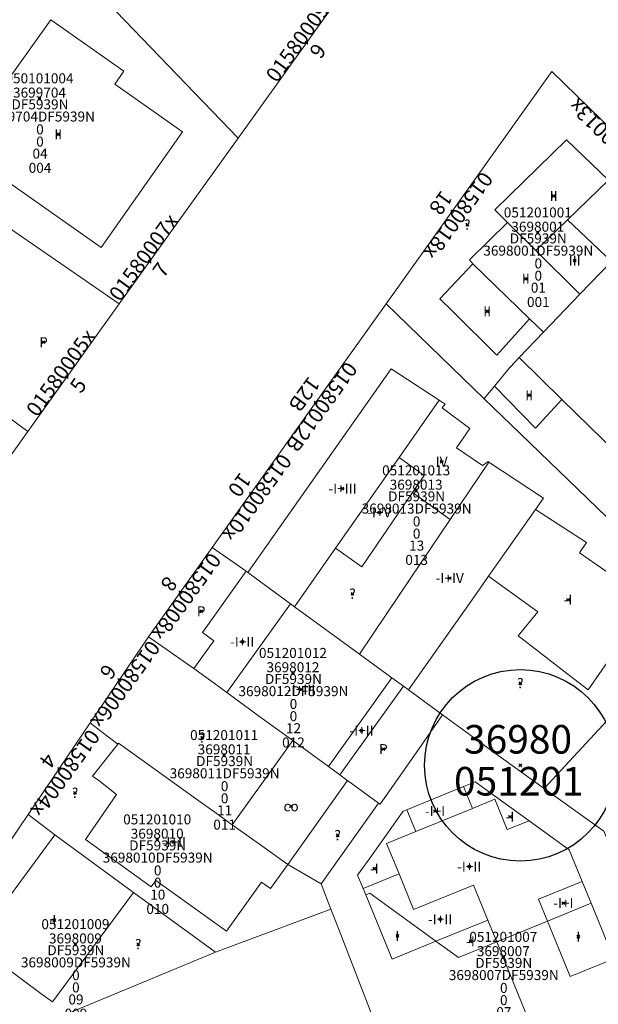
# Model space of a CAD drawing. Units: metres. Extents: x 452630 to 454702, y 4599406 to 4600575.
# Drawn here: x 453494 to 453534, y 4599586 to 4599655 of the extents above; entities that cross this region are included whole.
import ezdxf
from ezdxf.enums import TextEntityAlignment as Align

# ---------------------------------------------------------------- set-up
doc = ezdxf.new("R2010")
doc.units = ezdxf.units.M
doc.header["$MEASUREMENT"] = 0
doc.header["$PDMODE"] = 35
doc.header["$PDSIZE"] = 0.1
for name, color, linetype in [('2_CQPM_ILLES_NOVES', 6, 'Continuous'), ('2_CQPM_PARCELLES_NOVES', 31, 'Continuous'), ('2_CQPM_VOLUMETRIES_NOVES', 4, 'Continuous'), ('CQPM_ILLES_CODIGIS', 3, 'Continuous'), ('CQPM_ILLES_IDENT', 3, 'Continuous'), ('CQPM_ILLES_U', 3, 'Continuous'), ('CQPM_ILLES_UTM', 3, 'Continuous'), ('CQPM_NUMPOL', 6, 'Continuous'), ('CQPM_NUMPOL_CODGIS', 6, 'Continuous'), ('CQPM_NUMPOL_CODINUM', 6, 'Continuous'), ('CQPM_NUMPOL_DISTAL', 7, 'Continuous'), ('CQPM_NUMPOL_IDENT', 6, 'Continuous'), ('CQPM_NUMPOL_NUM', 6, 'Continuous'), ('CQPM_NUMPOL_NUMEDIF', 6, 'Continuous'), ('CQPM_NUMPOL_UTM', 6, 'Continuous'), ('CQPM_PARCEL_U', 2, 'Continuous'), ('CQPM_PARCEL_U_CODGIS', 2, 'Continuous'), ('CQPM_PARCEL_U_IDENT', 2, 'Continuous'), ('CQPM_PARCEL_U_NUMGIS', 2, 'Continuous'), ('CQPM_PARCEL_U_NUMUTM', 2, 'Continuous'), ('CQPM_PARCEL_U_PLANOL', 2, 'Continuous'), ('CQPM_PARCEL_U_REFCA_PAR', 2, 'Continuous'), ('CQPM_PARCEL_U_REFCA_POL', 2, 'Continuous'), ('CQPM_PARCEL_U_UTM', 2, 'Continuous'), ('CQPM_PARCEL_U_UTM_TOTAL', 2, 'Continuous'), ('CQPM_VOLUMETRIA_BLOC', 1, 'Continuous'), ('CQPM_VOLUMETRIA_CODGIS', 1, 'Continuous'), ('CQPM_VOLUMETRIA_IDENT', 1, 'Continuous'), ('CQPM_VOLUMETRIA_NUMEDIF', 1, 'Continuous'), ('CQPM_VOLUMETRIA_PLANTES', 1, 'Continuous')]:
    doc.layers.add(name, color=color, linetype=linetype)
doc.styles.add('ARIAL', font='arial.ttf')

# ---------------------------------------------------------------- blocks, each defined once
blk = doc.blocks.new('CQPM_NUMPOL')
at = {"layer": 'CQPM_NUMPOL_IDENT'}
blk.add_point((0, 0), dxfattribs=at)
at = {"layer": 'CQPM_NUMPOL_CODGIS'}
blk.add_attdef('CODI_GIS', text='', height=0.7, dxfattribs=at).set_placement((0, -1), align=Align.CENTER)
at = {"layer": 'CQPM_NUMPOL_CODINUM'}
blk.add_attdef('CODI_NUMPOL', text='', height=0.7, dxfattribs=at).set_placement((0, 0), align=Align.CENTER)
at = {"layer": 'CQPM_NUMPOL_NUM', "color": 0}
blk.add_attdef('NUMERO', text='', height=0.7, dxfattribs=at).set_placement((0, -1), align=Align.CENTER)
at = {"layer": 'CQPM_NUMPOL_NUMEDIF'}
blk.add_attdef('NUM_EDIFICI', text='', height=0.7, dxfattribs=at).set_placement((0, -1), align=Align.CENTER)
at = {"layer": 'CQPM_NUMPOL_UTM'}
blk.add_attdef('UTM', text='', height=0.7, dxfattribs=at).set_placement((0, -1), align=Align.CENTER)
blk = doc.blocks.new('CQPM_ILLES')
at = {"layer": 'CQPM_ILLES_IDENT'}
blk.add_circle((0, 0), 6.705, dxfattribs=at)
blk.add_point((0, 0), dxfattribs=at)
at = {"layer": 'CQPM_ILLES_CODIGIS', "color": 3, "style": 'ARIAL'}
blk.add_attdef('CODI_GIS', text='', height=2, dxfattribs=at).set_placement((-0.099, -1.116), align=Align.MIDDLE_CENTER)
at = {"layer": 'CQPM_ILLES_UTM', "color": 3, "style": 'ARIAL'}
blk.add_attdef('UTM_ILLA', text='', height=2, dxfattribs=at).set_placement((-0.155, 1.819), align=Align.MIDDLE_CENTER)
blk = doc.blocks.new('CQPM_VOLUMETRIA')
at = {"layer": 'CQPM_VOLUMETRIA_IDENT'}
blk.add_point((0, 0), dxfattribs=at)
at = {"layer": 'CQPM_VOLUMETRIA_CODGIS'}
blk.add_attdef('CODI_GIS', text='', height=0.7, dxfattribs=at).set_placement((0, -1), align=Align.CENTER)
at = {"layer": 'CQPM_VOLUMETRIA_NUMEDIF'}
blk.add_attdef('NUM_EDIFICI', text='', height=0.7, dxfattribs=at).set_placement((0, -1), align=Align.CENTER)
at = {"layer": 'CQPM_VOLUMETRIA_PLANTES'}
blk.add_attdef('PLANTES', text='', height=0.7, dxfattribs=at).set_placement((0, 0), align=Align.MIDDLE_CENTER)
blk = doc.blocks.new('CQPM_PARCEL_U')
at = {"layer": 'CQPM_PARCEL_U_IDENT'}
blk.add_point((0, 0), dxfattribs=at)
at = {"layer": 'CQPM_PARCEL_U_CODGIS'}
blk.add_attdef('CODI_GIS', text='', height=0.7, dxfattribs=at).set_placement((0, 1.069), align=Align.CENTER)
at = {"layer": 'CQPM_PARCEL_U_NUMGIS'}
blk.add_attdef('PARCEL_GIS', text='', height=0.7, dxfattribs=at).set_placement((0.035, -5.2), align=Align.CENTER)
at = {"layer": 'CQPM_PARCEL_U_NUMUTM'}
blk.add_attdef('PARCEL_UTM', text='', height=0.7, dxfattribs=at).set_placement((0.039, -4.201), align=Align.CENTER)
at = {"layer": 'CQPM_PARCEL_U_PLANOL'}
blk.add_attdef('PLANOL', text='', height=0.7, dxfattribs=at).set_placement((0.033, -0.753), align=Align.CENTER)
at = {"layer": 'CQPM_PARCEL_U_REFCA_PAR'}
blk.add_attdef('REFCA_PAR', text='', height=0.7, dxfattribs=at).set_placement((0.033, -3.36), align=Align.CENTER)
at = {"layer": 'CQPM_PARCEL_U_REFCA_POL'}
blk.add_attdef('REFCA_POL', text='', height=0.7, dxfattribs=at).set_placement((0.033, -2.507), align=Align.CENTER)
at = {"layer": 'CQPM_PARCEL_U_UTM'}
blk.add_attdef('UTM', text='', height=0.7, dxfattribs=at).set_placement((0, 0.069), align=Align.CENTER)
at = {"layer": 'CQPM_PARCEL_U_UTM_TOTAL'}
blk.add_attdef('UTM_TOTAL', text='', height=0.7, dxfattribs=at).set_placement((0.033, -1.606), align=Align.CENTER)

msp = doc.modelspace()

# ---------------------------------------------------------------- linework, layer by layer
at = {"layer": '2_CQPM_ILLES_NOVES', "linetype": 'Continuous', "lineweight": 0}
for points in [[(453509.16, 4599646.914), (453514.488, 4599654.342), (453519.815, 4599661.77)], [(453539.902, 4599643.073), (453531.145, 4599651.576), (453519.769, 4599635.648)], [(453500.833, 4599635.305), (453509.16, 4599646.914)], [(453519.769, 4599635.648), (453519.526, 4599635.307)], [(453494.426, 4599626.373), (453500.833, 4599635.305)], [(453519.526, 4599635.307), (453517.432, 4599632.376)], [(453517.432, 4599632.376), (453507.343, 4599618.249)], [(453489.896, 4599620.057), (453494.426, 4599626.373)], [(453507.343, 4599618.249), (453502.882, 4599611.997)], [(453502.882, 4599611.997), (453498.789, 4599605.963)], [(453498.789, 4599605.963), (453494.441, 4599599.55)], [(453494.441, 4599599.55), (453488.644, 4599591.003), (453489.418, 4599582.384)]]:
    msp.add_lwpolyline(points, dxfattribs=at)
at = {"layer": '2_CQPM_PARCELLES_NOVES', "linetype": 'Continuous', "lineweight": 0, "flags": 128}
for points in [[(453509.16, 4599646.914), (453492.026, 4599664.702), (453486.723, 4599662.416)], [(453485.657, 4599645.774), (453492.701, 4599640.915), (453500.833, 4599635.305)], [(453526.41, 4599628.668), (453528.95, 4599626.219), (453538.374, 4599617.129)], [(453499.564, 4599605.366), (453498.789, 4599605.963)], [(453524.756, 4599605.611), (453523.477, 4599606.544)], [(453516.291, 4599602.329), (453516.787, 4599601.967), (453516.814, 4599601.947)], [(453516.814, 4599601.947), (453517.946, 4599601.123), (453518.997, 4599600.358)], [(453514.967, 4599594.707), (453518.997, 4599600.358)], [(453515.655, 4599592.934), (453514.967, 4599594.707)], [(453507.564, 4599589.913), (453515.655, 4599592.934)], [(453515.655, 4599592.934), (453516.182, 4599591.576), (453519.467, 4599583.115), (453522.751, 4599574.655)]]:
    msp.add_lwpolyline(points, dxfattribs=at)
at = {"layer": '2_CQPM_PARCELLES_NOVES', "linetype": 'Continuous', "lineweight": 0}
for points in [[(453535.316, 4599638.289), (453533.106, 4599635.983)], [(453533.106, 4599635.983), (453530.556, 4599633.321)], [(453519.526, 4599635.307), (453526.41, 4599628.668)], [(453530.556, 4599633.321), (453528.854, 4599631.544)], [(453528.854, 4599631.544), (453528.226, 4599630.889), (453528.182, 4599630.835)], [(453528.182, 4599630.835), (453527.123, 4599629.54)], [(453527.123, 4599629.54), (453526.643, 4599628.954)], [(453526.643, 4599628.954), (453526.41, 4599628.668)], [(453494.426, 4599626.373), (453492.084, 4599628.08)], [(453507.343, 4599618.249), (453509.721, 4599616.584)], [(453509.721, 4599616.584), (453509.834, 4599616.501)], [(453509.834, 4599616.501), (453512.831, 4599614.314)], [(453512.831, 4599614.314), (453513.119, 4599614.104)], [(453513.119, 4599614.104), (453517.656, 4599610.792)], [(453530.613, 4599601.376), (453539.419, 4599610.867), (453540.613, 4599612.155)], [(453502.882, 4599611.997), (453506.062, 4599609.771)], [(453517.656, 4599610.792), (453519.939, 4599609.126)], [(453506.062, 4599609.771), (453507.472, 4599608.75), (453508.368, 4599608.097)], [(453519.939, 4599609.126), (453520.747, 4599608.536)], [(453508.368, 4599608.097), (453510.852, 4599606.289), (453512.99, 4599604.732)], [(453520.747, 4599608.536), (453521.09, 4599608.286)], [(453521.09, 4599608.286), (453523.477, 4599606.544)], [(453523.477, 4599606.544), (453521.791, 4599604.117), (453519.118, 4599600.27), (453518.997, 4599600.358)], [(453500.717, 4599604.478), (453499.564, 4599605.366)], [(453528.203, 4599603.097), (453526.941, 4599604.017), (453524.756, 4599605.611)], [(453512.99, 4599604.732), (453515.482, 4599602.917)], [(453506.823, 4599600.211), (453500.766, 4599604.54), (453500.717, 4599604.478)], [(453515.482, 4599602.917), (453516.291, 4599602.329)], [(453530.613, 4599601.376), (453528.203, 4599603.097)], [(453530.613, 4599601.376), (453534.783, 4599598.398), (453539.375, 4599587.562), (453540.451, 4599585.015), (453541.575, 4599582.336)], [(453507.521, 4599599.712), (453506.823, 4599600.211)], [(453494.441, 4599599.55), (453496.324, 4599598.122)], [(453508.74, 4599598.841), (453507.521, 4599599.712)], [(453512.632, 4599596.06), (453510.661, 4599597.469), (453508.74, 4599598.841)], [(453496.324, 4599598.122), (453501.821, 4599594.101)], [(453514.967, 4599594.707), (453512.632, 4599596.06)], [(453501.821, 4599594.101), (453507.564, 4599589.913)], [(453497.505, 4599585.742), (453507.564, 4599589.913)]]:
    msp.add_lwpolyline(points, dxfattribs=at)
at = {"layer": '2_CQPM_VOLUMETRIES_NOVES', "linetype": 'Continuous', "lineweight": 0}
for p, q in [((453520.979, 4599599.888), (453524.952, 4599601.512)), ((453524.952, 4599601.512), (453525.577, 4599599.984)), ((453520.979, 4599599.888), (453521.603, 4599598.36)), ((453521.603, 4599598.36), (453525.577, 4599599.984)), ((453517.919, 4599594.37), (453520.437, 4599595.399)), ((453517.919, 4599594.37), (453518.101, 4599593.926)), ((453533.273, 4599594.866), (453533.898, 4599593.339)), ((453530.843, 4599592.09), (453533.898, 4599593.339)), ((453533.898, 4599593.339), (453535.487, 4599589.451)), ((453523.022, 4599590.676), (453526.655, 4599592.161)), ((453526.655, 4599592.161), (453527.279, 4599590.633)), ((453527.279, 4599590.633), (453530.843, 4599592.09)), ((453527.279, 4599590.633), (453529.322, 4599585.635))]:
    msp.add_line(p, q, dxfattribs=at)
for points in [[(453494.188, 4599643.029), (453499.566, 4599639.251), (453505.261, 4599647.358), (453500.519, 4599650.689), (453501.158, 4599651.599), (453496.03, 4599655.2), (453489.609, 4599646.245), (453494.188, 4599643.029)], [(453524.196, 4599634.77), (453523.29, 4599635.665)], [(453527.281, 4599631.725), (453524.196, 4599634.77)], [(453509.834, 4599616.501), (453519.876, 4599630.765)], [(453519.876, 4599630.765), (453523.255, 4599628.559)], [(453524.023, 4599620.211), (453526.74, 4599624.232)], [(453526.676, 4599624.275), (453526.74, 4599624.232)], [(453524.023, 4599620.211), (453521.384, 4599622.096)], [(453522.672, 4599618.212), (453524.023, 4599620.211)], [(453520.488, 4599614.981), (453522.672, 4599618.212)], [(453517.656, 4599610.792), (453520.488, 4599614.981)], [(453525.526, 4599614.572), (453521.09, 4599608.286)], [(453496.324, 4599598.122), (453490.668, 4599590.479), (453492.571, 4599589.071)], [(453492.571, 4599589.071), (453495.423, 4599586.961)]]:
    msp.add_lwpolyline(points, dxfattribs=at)
at = {"layer": '2_CQPM_VOLUMETRIES_NOVES', "linetype": 'Continuous', "lineweight": 0, "flags": 128}
for points in [[(453528.029, 4599641.005), (453527.154, 4599641.906), (453532.164, 4599646.801), (453535.127, 4599643.982)], [(453532.252, 4599641.198), (453535.127, 4599643.982)], [(453530.019, 4599639.037), (453532.252, 4599641.198)], [(453535.316, 4599638.289), (453532.252, 4599641.198)], [(453525.6, 4599638.113), (453525.381, 4599638.399), (453528.029, 4599641.005)], [(453530.019, 4599639.037), (453528.029, 4599641.005)], [(453533.106, 4599635.983), (453530.019, 4599639.037)], [(453523.29, 4599635.665), (453525.6, 4599638.113)], [(453525.6, 4599638.113), (453529.583, 4599634.262)], [(453527.281, 4599631.725), (453529.583, 4599634.262)], [(453529.583, 4599634.262), (453530.556, 4599633.321)], [(453531.837, 4599628.618), (453528.854, 4599631.544)], [(453527.123, 4599629.54), (453529.994, 4599626.608), (453531.837, 4599628.618)], [(453520.446, 4599624.552), (453523.255, 4599628.559)], [(453523.255, 4599628.559), (453523.672, 4599628.286), (453523.465, 4599628.024), (453525.387, 4599626.586)], [(453540.696, 4599622.122), (453539.525, 4599621.122), (453531.837, 4599628.618)], [(453526.676, 4599624.275), (453526.281, 4599623.989), (453524.461, 4599625.234), (453525.387, 4599626.586)], [(453515.992, 4599618.201), (453520.446, 4599624.552)], [(453520.446, 4599624.552), (453522.2, 4599623.29), (453521.384, 4599622.096)], [(453526.74, 4599624.232), (453530.567, 4599621.716), (453530.004, 4599620.918)], [(453521.384, 4599622.096), (453519.979, 4599620.042)], [(453530.004, 4599620.918), (453528.66, 4599619.014), (453526.71, 4599616.25)], [(453530.004, 4599620.918), (453533.579, 4599618.601), (453533.091, 4599617.888), (453536.598, 4599615.459), (453536.274, 4599614.959), (453537.644, 4599613.965), (453537.153, 4599613.26), (453533.684, 4599608.282), (453532.374, 4599609.292)], [(453519.979, 4599620.042), (453517.823, 4599616.889)], [(453513.119, 4599614.104), (453515.992, 4599618.201)], [(453515.992, 4599618.201), (453517.823, 4599616.889)], [(453509.721, 4599616.584), (453506.651, 4599612.308), (453507.464, 4599611.725), (453506.062, 4599609.771)], [(453526.71, 4599616.25), (453525.526, 4599614.572)], [(453526.71, 4599616.25), (453530.152, 4599613.74), (453528.776, 4599612.067)], [(453508.368, 4599608.097), (453512.831, 4599614.314)], [(453528.776, 4599612.067), (453528.971, 4599611.917)], [(453532.374, 4599609.292), (453528.971, 4599611.917)], [(453515.482, 4599602.917), (453519.939, 4599609.126)], [(453516.291, 4599602.329), (453520.747, 4599608.536)], [(453508.74, 4599598.841), (453512.99, 4599604.732)], [(453499.387, 4599601.93), (453498.953, 4599602.241), (453500.717, 4599604.478)], [(453498.452, 4599597.803), (453500.629, 4599600.957), (453499.387, 4599601.93)], [(453512.632, 4599596.06), (453516.814, 4599601.947)], [(453524.952, 4599601.512), (453525.761, 4599601.843), (453526.443, 4599601.362), (453529.548, 4599599.123)], [(453525.577, 4599599.984), (453527.15, 4599600.628), (453528.021, 4599598.499), (453529.548, 4599599.123)], [(453520.979, 4599599.888), (453520.73, 4599599.786), (453518.34, 4599596.437), (453517.534, 4599595.314), (453517.919, 4599594.37)], [(453533.273, 4599594.866), (453532.363, 4599597.093), (453529.548, 4599599.123)], [(453521.603, 4599598.36), (453519.567, 4599597.528), (453520.437, 4599595.399)], [(453512.632, 4599596.06), (453511.42, 4599594.364), (453510.801, 4599594.807), (453508.351, 4599591.384), (453503.387, 4599594.937), (453503.073, 4599594.498), (453498.452, 4599597.803)], [(453526.655, 4599592.161), (453525.652, 4599594.614), (453521.459, 4599592.9), (453520.437, 4599595.399)], [(453530.843, 4599592.09), (453530.219, 4599593.617), (453533.273, 4599594.866)], [(453495.423, 4599586.961), (453496.143, 4599586.428), (453501.821, 4599594.101)], [(453518.101, 4599593.926), (453518.379, 4599594.039), (453523.022, 4599590.676)], [(453523.022, 4599590.676), (453519.944, 4599589.418), (453518.101, 4599593.926)], [(453530.843, 4599592.09), (453532.432, 4599588.202), (453535.487, 4599589.451)], [(453527.279, 4599590.633), (453524.595, 4599589.536), (453523.022, 4599590.676)]]:
    msp.add_lwpolyline(points, dxfattribs=at)

# ---------------------------------------------------------------- block references
at = {"layer": 'CQPM_ILLES_U'}
ref = msp.add_blockref('CQPM_ILLES', (453528.932, 4599603.002), dxfattribs=dict(at, xscale=1.000001550400009, yscale=1.000001550400009, zscale=1.000001550400009, rotation=359.9995652666707))
ref.add_attrib('UTM_ILLA', '36980', dxfattribs={"layer": 'CQPM_ILLES_UTM', "color": 100, "height": 2, "rotation": 359.99957, "style": 'ARIAL'}).set_placement((453528.777, 4599604.82), align=Align.MIDDLE_CENTER)
ref.add_attrib('CODI_GIS', '051201', dxfattribs={"layer": 'CQPM_ILLES_CODIGIS', "color": 3, "height": 2, "rotation": 359.99957, "style": 'ARIAL'}).set_placement((453528.833, 4599601.885), align=Align.MIDDLE_CENTER)
at = {"layer": 'CQPM_NUMPOL'}
ref = msp.add_blockref('CQPM_NUMPOL', (453513.952, 4599653.595), dxfattribs=dict(at, xscale=1.500002325645153, yscale=1.500002325645153, zscale=1.0000015504, rotation=53.99956526243625))
ref.add_attrib('CODI_NUMPOL', '01580009x', dxfattribs={"layer": 'CQPM_NUMPOL_CODINUM', "height": 1.05, "rotation": 53.99957}).set_placement((453513.952, 4599653.595), align=Align.CENTER)
ref.add_attrib('NUMERO', '9', dxfattribs={"layer": 'CQPM_NUMPOL_NUM', "color": 0, "height": 1.05, "rotation": 53.99957}).set_placement((453515.166, 4599652.713), align=Align.CENTER)
ref = msp.add_blockref('CQPM_NUMPOL', (453502.958, 4599638.267), dxfattribs=dict(at, xscale=1.500002325645153, yscale=1.500002325645153, zscale=1.0000015504, rotation=53.99956526243625))
ref.add_attrib('CODI_NUMPOL', '01580007x', dxfattribs={"layer": 'CQPM_NUMPOL_CODINUM', "height": 1.05, "rotation": 53.99957}).set_placement((453502.958, 4599638.267), align=Align.CENTER)
ref.add_attrib('NUMERO', '7', dxfattribs={"layer": 'CQPM_NUMPOL_NUM', "color": 0, "height": 1.05, "rotation": 53.99957}).set_placement((453504.171, 4599637.385), align=Align.CENTER)
ref = msp.add_blockref('CQPM_NUMPOL', (453497.158, 4599630.182), dxfattribs=dict(at, xscale=1.500002325645153, yscale=1.500002325645153, zscale=1.0000015504, rotation=53.99956526243625))
ref.add_attrib('CODI_NUMPOL', '01580005x', dxfattribs={"layer": 'CQPM_NUMPOL_CODINUM', "height": 1.05, "rotation": 53.99957}).set_placement((453497.158, 4599630.182), align=Align.CENTER)
ref.add_attrib('NUMERO', '5', dxfattribs={"layer": 'CQPM_NUMPOL_NUM', "color": 0, "height": 1.05, "rotation": 53.99957}).set_placement((453498.372, 4599629.3), align=Align.CENTER)
ref = msp.add_blockref('CQPM_NUMPOL', (453514.593, 4599628.4), dxfattribs=dict(at, xscale=1.500002325833516, yscale=1.500002325833516, zscale=1.0000015504, rotation=233.9995652676638))
ref.add_attrib('CODI_NUMPOL', '01580012B', dxfattribs={"layer": 'CQPM_NUMPOL_CODINUM', "height": 1.05, "rotation": 233.99957}).set_placement((453514.593, 4599628.4), align=Align.CENTER)
ref.add_attrib('NUMERO', '12B', dxfattribs={"layer": 'CQPM_NUMPOL_NUM', "color": 0, "height": 1.05, "rotation": 233.99957}).set_placement((453513.38, 4599629.282), align=Align.CENTER)
ref = msp.add_blockref('CQPM_NUMPOL', (453510.059, 4599622.052), dxfattribs=dict(at, xscale=1.500002325833516, yscale=1.500002325833516, zscale=1.0000015504, rotation=233.9995652676638))
ref.add_attrib('CODI_NUMPOL', '01580010x', dxfattribs={"layer": 'CQPM_NUMPOL_CODINUM', "height": 1.05, "rotation": 233.99957}).set_placement((453510.059, 4599622.052), align=Align.CENTER)
ref.add_attrib('NUMERO', '10', dxfattribs={"layer": 'CQPM_NUMPOL_NUM', "color": 0, "height": 1.05, "rotation": 233.99957}).set_placement((453508.845, 4599622.934), align=Align.CENTER)
ref = msp.add_blockref('CQPM_NUMPOL', (453505.112, 4599615.123), dxfattribs=dict(at, xscale=1.500002325833516, yscale=1.500002325833516, zscale=1.0000015504, rotation=233.9995652676638))
ref.add_attrib('CODI_NUMPOL', '01580008x', dxfattribs={"layer": 'CQPM_NUMPOL_CODINUM', "height": 1.05, "rotation": 233.99957}).set_placement((453505.112, 4599615.123), align=Align.CENTER)
ref.add_attrib('NUMERO', '8', dxfattribs={"layer": 'CQPM_NUMPOL_NUM', "color": 0, "height": 1.05, "rotation": 233.99957}).set_placement((453503.899, 4599616.005), align=Align.CENTER)
ref = msp.add_blockref('CQPM_NUMPOL', (453500.836, 4599608.98), dxfattribs=dict(at, xscale=1.500002325833516, yscale=1.500002325833516, zscale=1.0000015504, rotation=233.9995652676638))
ref.add_attrib('CODI_NUMPOL', '01580006x', dxfattribs={"layer": 'CQPM_NUMPOL_CODINUM', "height": 1.05, "rotation": 233.99957}).set_placement((453500.836, 4599608.98), align=Align.CENTER)
ref.add_attrib('NUMERO', '6', dxfattribs={"layer": 'CQPM_NUMPOL_NUM', "color": 0, "height": 1.05, "rotation": 233.99957}).set_placement((453499.622, 4599609.861), align=Align.CENTER)
ref = msp.add_blockref('CQPM_NUMPOL', (453496.615, 4599602.756), dxfattribs=dict(at, xscale=1.500002325833516, yscale=1.500002325833516, zscale=1.0000015504, rotation=233.9995652676638))
ref.add_attrib('CODI_NUMPOL', '01580004x', dxfattribs={"layer": 'CQPM_NUMPOL_CODINUM', "height": 1.05, "rotation": 233.99957}).set_placement((453496.615, 4599602.756), align=Align.CENTER)
ref.add_attrib('NUMERO', '4', dxfattribs={"layer": 'CQPM_NUMPOL_NUM', "color": 0, "height": 1.05, "rotation": 233.99957}).set_placement((453495.402, 4599603.638), align=Align.CENTER)
at = {"layer": 'CQPM_NUMPOL_DISTAL'}
ref = msp.add_blockref('CQPM_NUMPOL', (453535.505, 4599647.342), dxfattribs=dict(at, xscale=1.500002325881314, yscale=1.500002325881314, zscale=1.0000015504, rotation=135.9995652587623))
ref.add_attrib('CODI_NUMPOL', '03360013x', dxfattribs={"layer": 'CQPM_NUMPOL_CODINUM', "height": 1.05, "rotation": 135.99957}).set_placement((453535.505, 4599647.342), align=Align.CENTER)
ref.add_attrib('NUMERO', '13', dxfattribs={"layer": 'CQPM_NUMPOL_NUM', "color": 0, "height": 1.05, "rotation": 135.99957}).set_placement((453536.547, 4599648.421), align=Align.CENTER)
ref = msp.add_blockref('CQPM_NUMPOL', (453524.162, 4599641.799), dxfattribs=dict(at, xscale=1.500002325833516, yscale=1.500002325833516, zscale=1.0000015504, rotation=233.9995652676638))
ref.add_attrib('CODI_NUMPOL', '01580018x', dxfattribs={"layer": 'CQPM_NUMPOL_CODINUM', "height": 1.05, "rotation": 233.99957}).set_placement((453524.162, 4599641.799), align=Align.CENTER)
ref.add_attrib('NUMERO', '18', dxfattribs={"layer": 'CQPM_NUMPOL_NUM', "color": 0, "height": 1.05, "rotation": 233.99957}).set_placement((453522.949, 4599642.681), align=Align.CENTER)
at = {"layer": 'CQPM_PARCEL_U'}
ref = msp.add_blockref('CQPM_PARCEL_U', (453495.238, 4599649.685), dxfattribs=at)
ref.add_attrib('REFCA_PAR', '0', dxfattribs={"height": 0.7}).set_placement((453495.271, 4599646.325), align=Align.CENTER)
ref.add_attrib('REFCA_POL', '0', dxfattribs={"height": 0.7}).set_placement((453495.271, 4599647.178), align=Align.CENTER)
ref.add_attrib('UTM_TOTAL', '3699704DF5939N', dxfattribs={"height": 0.7}).set_placement((453495.271, 4599648.079), align=Align.CENTER)
ref.add_attrib('UTM', '3699704', dxfattribs={"height": 0.7}).set_placement((453495.238, 4599649.754), align=Align.CENTER)
ref.add_attrib('CODI_GIS', '050101004', dxfattribs={"height": 0.7}).set_placement((453495.238, 4599650.754), align=Align.CENTER)
ref.add_attrib('PARCEL_GIS', '004', dxfattribs={"height": 0.7}).set_placement((453495.273, 4599644.485), align=Align.CENTER)
ref.add_attrib('PARCEL_UTM', '04', dxfattribs={"height": 0.7}).set_placement((453495.277, 4599645.484), align=Align.CENTER)
ref.add_attrib('PLANOL', 'DF5939N', dxfattribs={"height": 0.7}).set_placement((453495.271, 4599648.932), align=Align.CENTER)
ref = msp.add_blockref('CQPM_PARCEL_U', (453530.162, 4599640.294), dxfattribs=at)
ref.add_attrib('REFCA_PAR', '0', dxfattribs={"height": 0.7}).set_placement((453530.195, 4599636.934), align=Align.CENTER)
ref.add_attrib('REFCA_POL', '0', dxfattribs={"height": 0.7}).set_placement((453530.195, 4599637.787), align=Align.CENTER)
ref.add_attrib('UTM_TOTAL', '3698001DF5939N', dxfattribs={"height": 0.7}).set_placement((453530.195, 4599638.688), align=Align.CENTER)
ref.add_attrib('UTM', '3698001', dxfattribs={"height": 0.7}).set_placement((453530.162, 4599640.363), align=Align.CENTER)
ref.add_attrib('CODI_GIS', '051201001', dxfattribs={"height": 0.7}).set_placement((453530.162, 4599641.363), align=Align.CENTER)
ref.add_attrib('PARCEL_GIS', '001', dxfattribs={"height": 0.7}).set_placement((453530.198, 4599635.093), align=Align.CENTER)
ref.add_attrib('PARCEL_UTM', '01', dxfattribs={"height": 0.7}).set_placement((453530.202, 4599636.093), align=Align.CENTER)
ref.add_attrib('PLANOL', 'DF5939N', dxfattribs={"height": 0.7}).set_placement((453530.195, 4599639.541), align=Align.CENTER)
ref = msp.add_blockref('CQPM_PARCEL_U', (453521.635, 4599622.234), dxfattribs=at)
ref.add_attrib('REFCA_PAR', '0', dxfattribs={"height": 0.7}).set_placement((453521.668, 4599618.874), align=Align.CENTER)
ref.add_attrib('REFCA_POL', '0', dxfattribs={"height": 0.7}).set_placement((453521.668, 4599619.727), align=Align.CENTER)
ref.add_attrib('UTM_TOTAL', '3698013DF5939N', dxfattribs={"height": 0.7}).set_placement((453521.668, 4599620.628), align=Align.CENTER)
ref.add_attrib('UTM', '3698013', dxfattribs={"height": 0.7}).set_placement((453521.635, 4599622.303), align=Align.CENTER)
ref.add_attrib('CODI_GIS', '051201013', dxfattribs={"height": 0.7}).set_placement((453521.635, 4599623.303), align=Align.CENTER)
ref.add_attrib('PARCEL_GIS', '013', dxfattribs={"height": 0.7}).set_placement((453521.67, 4599617.034), align=Align.CENTER)
ref.add_attrib('PARCEL_UTM', '13', dxfattribs={"height": 0.7}).set_placement((453521.674, 4599618.033), align=Align.CENTER)
ref.add_attrib('PLANOL', 'DF5939N', dxfattribs={"height": 0.7}).set_placement((453521.668, 4599621.481), align=Align.CENTER)
ref = msp.add_blockref('CQPM_PARCEL_U', (453513.002, 4599609.449), dxfattribs=at)
ref.add_attrib('REFCA_PAR', '0', dxfattribs={"height": 0.7}).set_placement((453513.035, 4599606.089), align=Align.CENTER)
ref.add_attrib('REFCA_POL', '0', dxfattribs={"height": 0.7}).set_placement((453513.035, 4599606.942), align=Align.CENTER)
ref.add_attrib('UTM_TOTAL', '3698012DF5939N', dxfattribs={"height": 0.7}).set_placement((453513.035, 4599607.843), align=Align.CENTER)
ref.add_attrib('UTM', '3698012', dxfattribs={"height": 0.7}).set_placement((453513.002, 4599609.518), align=Align.CENTER)
ref.add_attrib('CODI_GIS', '051201012', dxfattribs={"height": 0.7}).set_placement((453513.002, 4599610.518), align=Align.CENTER)
ref.add_attrib('PARCEL_GIS', '012', dxfattribs={"height": 0.7}).set_placement((453513.037, 4599604.248), align=Align.CENTER)
ref.add_attrib('PARCEL_UTM', '12', dxfattribs={"height": 0.7}).set_placement((453513.041, 4599605.248), align=Align.CENTER)
ref.add_attrib('PLANOL', 'DF5939N', dxfattribs={"height": 0.7}).set_placement((453513.035, 4599608.696), align=Align.CENTER)
ref = msp.add_blockref('CQPM_PARCEL_U', (453508.178, 4599603.697), dxfattribs=at)
ref.add_attrib('REFCA_PAR', '0', dxfattribs={"height": 0.7}).set_placement((453508.211, 4599600.337), align=Align.CENTER)
ref.add_attrib('REFCA_POL', '0', dxfattribs={"height": 0.7}).set_placement((453508.211, 4599601.191), align=Align.CENTER)
ref.add_attrib('UTM_TOTAL', '3698011DF5939N', dxfattribs={"height": 0.7}).set_placement((453508.211, 4599602.091), align=Align.CENTER)
ref.add_attrib('UTM', '3698011', dxfattribs={"height": 0.7}).set_placement((453508.178, 4599603.767), align=Align.CENTER)
ref.add_attrib('CODI_GIS', '051201011', dxfattribs={"height": 0.7}).set_placement((453508.178, 4599604.767), align=Align.CENTER)
ref.add_attrib('PARCEL_GIS', '011', dxfattribs={"height": 0.7}).set_placement((453508.213, 4599598.497), align=Align.CENTER)
ref.add_attrib('PARCEL_UTM', '11', dxfattribs={"height": 0.7}).set_placement((453508.217, 4599599.496), align=Align.CENTER)
ref.add_attrib('PLANOL', 'DF5939N', dxfattribs={"height": 0.7}).set_placement((453508.211, 4599602.945), align=Align.CENTER)
ref = msp.add_blockref('CQPM_PARCEL_U', (453503.487, 4599597.795), dxfattribs=at)
ref.add_attrib('REFCA_PAR', '0', dxfattribs={"height": 0.7}).set_placement((453503.52, 4599594.435), align=Align.CENTER)
ref.add_attrib('REFCA_POL', '0', dxfattribs={"height": 0.7}).set_placement((453503.52, 4599595.289), align=Align.CENTER)
ref.add_attrib('UTM_TOTAL', '3698010DF5939N', dxfattribs={"height": 0.7}).set_placement((453503.52, 4599596.189), align=Align.CENTER)
ref.add_attrib('UTM', '3698010', dxfattribs={"height": 0.7}).set_placement((453503.487, 4599597.864), align=Align.CENTER)
ref.add_attrib('CODI_GIS', '051201010', dxfattribs={"height": 0.7}).set_placement((453503.487, 4599598.864), align=Align.CENTER)
ref.add_attrib('PARCEL_GIS', '010', dxfattribs={"height": 0.7}).set_placement((453503.523, 4599592.595), align=Align.CENTER)
ref.add_attrib('PARCEL_UTM', '10', dxfattribs={"height": 0.7}).set_placement((453503.527, 4599593.594), align=Align.CENTER)
ref.add_attrib('PLANOL', 'DF5939N', dxfattribs={"height": 0.7}).set_placement((453503.52, 4599597.042), align=Align.CENTER)
ref = msp.add_blockref('CQPM_PARCEL_U', (453497.755, 4599590.458), dxfattribs=at)
ref.add_attrib('REFCA_PAR', '0', dxfattribs={"height": 0.7}).set_placement((453497.788, 4599587.098), align=Align.CENTER)
ref.add_attrib('REFCA_POL', '0', dxfattribs={"height": 0.7}).set_placement((453497.788, 4599587.952), align=Align.CENTER)
ref.add_attrib('UTM_TOTAL', '3698009DF5939N', dxfattribs={"height": 0.7}).set_placement((453497.788, 4599588.852), align=Align.CENTER)
ref.add_attrib('UTM', '3698009', dxfattribs={"height": 0.7}).set_placement((453497.755, 4599590.527), align=Align.CENTER)
ref.add_attrib('CODI_GIS', '051201009', dxfattribs={"height": 0.7}).set_placement((453497.755, 4599591.527), align=Align.CENTER)
ref.add_attrib('PARCEL_GIS', '009', dxfattribs={"height": 0.7}).set_placement((453497.79, 4599585.258), align=Align.CENTER)
ref.add_attrib('PARCEL_UTM', '09', dxfattribs={"height": 0.7}).set_placement((453497.794, 4599586.257), align=Align.CENTER)
ref.add_attrib('PLANOL', 'DF5939N', dxfattribs={"height": 0.7}).set_placement((453497.788, 4599589.705), align=Align.CENTER)
ref = msp.add_blockref('CQPM_PARCEL_U', (453527.743, 4599589.569), dxfattribs=at)
ref.add_attrib('REFCA_PAR', '0', dxfattribs={"height": 0.7}).set_placement((453527.776, 4599586.209), align=Align.CENTER)
ref.add_attrib('REFCA_POL', '0', dxfattribs={"height": 0.7}).set_placement((453527.776, 4599587.062), align=Align.CENTER)
ref.add_attrib('UTM_TOTAL', '3698007DF5939N', dxfattribs={"height": 0.7}).set_placement((453527.776, 4599587.963), align=Align.CENTER)
ref.add_attrib('UTM', '3698007', dxfattribs={"height": 0.7}).set_placement((453527.743, 4599589.638), align=Align.CENTER)
ref.add_attrib('CODI_GIS', '051201007', dxfattribs={"height": 0.7}).set_placement((453527.743, 4599590.638), align=Align.CENTER)
ref.add_attrib('PARCEL_GIS', '007', dxfattribs={"height": 0.7}).set_placement((453527.779, 4599584.368), align=Align.CENTER)
ref.add_attrib('PARCEL_UTM', '07', dxfattribs={"height": 0.7}).set_placement((453527.783, 4599585.368), align=Align.CENTER)
ref.add_attrib('PLANOL', 'DF5939N', dxfattribs={"height": 0.7}).set_placement((453527.776, 4599588.816), align=Align.CENTER)
at = {"layer": 'CQPM_VOLUMETRIA_BLOC'}
ref = msp.add_blockref('CQPM_VOLUMETRIA', (453496.549, 4599647.177), dxfattribs=dict(at, xscale=1.000001550400009, yscale=1.000001550400009, zscale=1.000001550400009, rotation=359.9995652666707))
ref.add_attrib('PLANTES', 'II', dxfattribs={"layer": 'CQPM_VOLUMETRIA_PLANTES', "height": 0.7, "rotation": 359.99957}).set_placement((453496.549, 4599647.177), align=Align.MIDDLE_CENTER)
ref = msp.add_blockref('CQPM_VOLUMETRIA', (453531.277, 4599642.87), dxfattribs=dict(at, xscale=1.000001550400009, yscale=1.000001550400009, zscale=1.000001550400009, rotation=359.9995652666707))
ref.add_attrib('PLANTES', 'II', dxfattribs={"layer": 'CQPM_VOLUMETRIA_PLANTES', "height": 0.7, "rotation": 359.99957}).set_placement((453531.277, 4599642.87), align=Align.MIDDLE_CENTER)
ref = msp.add_blockref('CQPM_VOLUMETRIA', (453525.22, 4599640.853), dxfattribs=dict(at, xscale=1.000001550389833, yscale=1.000001550389833, zscale=1.000001550389833, rotation=359.9995652698055))
ref.add_attrib('PLANTES', '?', dxfattribs={"layer": 'CQPM_VOLUMETRIA_PLANTES', "height": 0.7, "rotation": 359.99957}).set_placement((453525.22, 4599640.853), align=Align.MIDDLE_CENTER)
ref = msp.add_blockref('CQPM_VOLUMETRIA', (453532.748, 4599638.345), dxfattribs=dict(at, xscale=1.000001550400009, yscale=1.000001550400009, zscale=1.000001550400009, rotation=359.9995652666707))
ref.add_attrib('PLANTES', 'III', dxfattribs={"layer": 'CQPM_VOLUMETRIA_PLANTES', "height": 0.7, "rotation": 359.99957}).set_placement((453532.748, 4599638.345), align=Align.MIDDLE_CENTER)
ref = msp.add_blockref('CQPM_VOLUMETRIA', (453529.324, 4599637.068), dxfattribs=dict(at, xscale=1.000001550400009, yscale=1.000001550400009, zscale=1.000001550400009, rotation=359.9995652666707))
ref.add_attrib('PLANTES', 'II', dxfattribs={"layer": 'CQPM_VOLUMETRIA_PLANTES', "height": 0.7, "rotation": 359.99957}).set_placement((453529.324, 4599637.068), align=Align.MIDDLE_CENTER)
ref = msp.add_blockref('CQPM_VOLUMETRIA', (453526.614, 4599634.785), dxfattribs=dict(at, xscale=1.000001550400009, yscale=1.000001550400009, zscale=1.000001550400009, rotation=359.9995652666707))
ref.add_attrib('PLANTES', 'II', dxfattribs={"layer": 'CQPM_VOLUMETRIA_PLANTES', "height": 0.7, "rotation": 359.99957}).set_placement((453526.614, 4599634.785), align=Align.MIDDLE_CENTER)
ref = msp.add_blockref('CQPM_VOLUMETRIA', (453495.52, 4599632.627), dxfattribs=dict(at, xscale=1.000001550389833, yscale=1.000001550389833, zscale=1.000001550389833, rotation=359.9995652698055))
ref.add_attrib('PLANTES', 'P', dxfattribs={"layer": 'CQPM_VOLUMETRIA_PLANTES', "height": 0.7, "rotation": 359.99957}).set_placement((453495.52, 4599632.627), align=Align.MIDDLE_CENTER)
ref = msp.add_blockref('CQPM_VOLUMETRIA', (453529.557, 4599628.913), dxfattribs=dict(at, xscale=1.000001550400009, yscale=1.000001550400009, zscale=1.000001550400009, rotation=359.9995652666707))
ref.add_attrib('PLANTES', 'II', dxfattribs={"layer": 'CQPM_VOLUMETRIA_PLANTES', "height": 0.7, "rotation": 359.99957}).set_placement((453529.557, 4599628.913), align=Align.MIDDLE_CENTER)
ref = msp.add_blockref('CQPM_VOLUMETRIA', (453523.422, 4599624.251), dxfattribs=dict(at, xscale=1.000001550400009, yscale=1.000001550400009, zscale=1.000001550400009, rotation=359.9995652666707))
ref.add_attrib('PLANTES', 'IV', dxfattribs={"layer": 'CQPM_VOLUMETRIA_PLANTES', "height": 0.7, "rotation": 359.99957}).set_placement((453523.422, 4599624.251), align=Align.MIDDLE_CENTER)
ref = msp.add_blockref('CQPM_VOLUMETRIA', (453516.478, 4599622.372), dxfattribs=dict(at, xscale=1.000001550400009, yscale=1.000001550400009, zscale=1.000001550400009, rotation=359.9995652666707))
ref.add_attrib('PLANTES', '-I+III', dxfattribs={"layer": 'CQPM_VOLUMETRIA_PLANTES', "height": 0.7, "rotation": 359.99957}).set_placement((453516.478, 4599622.372), align=Align.MIDDLE_CENTER)
ref = msp.add_blockref('CQPM_VOLUMETRIA', (453519.053, 4599620.704), dxfattribs=dict(at, xscale=1.000001550400009, yscale=1.000001550400009, zscale=1.000001550400009, rotation=359.9995652666707))
ref.add_attrib('PLANTES', '-I+V', dxfattribs={"layer": 'CQPM_VOLUMETRIA_PLANTES', "height": 0.7, "rotation": 359.99957}).set_placement((453519.053, 4599620.704), align=Align.MIDDLE_CENTER)
ref = msp.add_blockref('CQPM_VOLUMETRIA', (453523.987, 4599616.109), dxfattribs=dict(at, xscale=1.000001550400009, yscale=1.000001550400009, zscale=1.000001550400009, rotation=359.9995652666707))
ref.add_attrib('PLANTES', '-I+IV', dxfattribs={"layer": 'CQPM_VOLUMETRIA_PLANTES', "height": 0.7, "rotation": 359.99957}).set_placement((453523.987, 4599616.109), align=Align.MIDDLE_CENTER)
ref = msp.add_blockref('CQPM_VOLUMETRIA', (453517.173, 4599615.011), dxfattribs=dict(at, xscale=1.000001550389833, yscale=1.000001550389833, zscale=1.000001550389833, rotation=359.9995652698055))
ref.add_attrib('PLANTES', '?', dxfattribs={"layer": 'CQPM_VOLUMETRIA_PLANTES', "height": 0.7, "rotation": 359.99957}).set_placement((453517.173, 4599615.011), align=Align.MIDDLE_CENTER)
ref = msp.add_blockref('CQPM_VOLUMETRIA', (453532.281, 4599614.591), dxfattribs=dict(at, xscale=1.000001550400009, yscale=1.000001550400009, zscale=1.000001550400009, rotation=359.9995652666707))
ref.add_attrib('PLANTES', '-I', dxfattribs={"layer": 'CQPM_VOLUMETRIA_PLANTES', "height": 0.7, "rotation": 359.99957}).set_placement((453532.281, 4599614.591), align=Align.MIDDLE_CENTER)
ref = msp.add_blockref('CQPM_VOLUMETRIA', (453506.569, 4599613.784), dxfattribs=dict(at, xscale=1.000001550400009, yscale=1.000001550400009, zscale=1.000001550400009, rotation=359.9995652666707))
ref.add_attrib('PLANTES', 'P', dxfattribs={"layer": 'CQPM_VOLUMETRIA_PLANTES', "height": 0.7, "rotation": 359.99957}).set_placement((453506.569, 4599613.784), align=Align.MIDDLE_CENTER)
ref = msp.add_blockref('CQPM_VOLUMETRIA', (453509.447, 4599611.646), dxfattribs=dict(at, xscale=1.000001550400009, yscale=1.000001550400009, zscale=1.000001550400009, rotation=359.9995652666707))
ref.add_attrib('PLANTES', '-I+II', dxfattribs={"layer": 'CQPM_VOLUMETRIA_PLANTES', "height": 0.7, "rotation": 359.99957}).set_placement((453509.447, 4599611.646), align=Align.MIDDLE_CENTER)
ref = msp.add_blockref('CQPM_VOLUMETRIA', (453528.938, 4599608.746), dxfattribs=dict(at, xscale=1.000001550389833, yscale=1.000001550389833, zscale=1.000001550389833, rotation=359.9995652698055))
ref.add_attrib('PLANTES', '?', dxfattribs={"layer": 'CQPM_VOLUMETRIA_PLANTES', "height": 0.7, "rotation": 359.99957}).set_placement((453528.938, 4599608.746), align=Align.MIDDLE_CENTER)
ref = msp.add_blockref('CQPM_VOLUMETRIA', (453513.576, 4599608.308), dxfattribs=dict(at, xscale=1.000001550400009, yscale=1.000001550400009, zscale=1.000001550400009, rotation=359.9995652666707))
ref.add_attrib('PLANTES', '-I+III', dxfattribs={"layer": 'CQPM_VOLUMETRIA_PLANTES', "height": 0.7, "rotation": 359.99957}).set_placement((453513.576, 4599608.308), align=Align.MIDDLE_CENTER)
ref = msp.add_blockref('CQPM_VOLUMETRIA', (453506.638, 4599604.935), dxfattribs=dict(at, xscale=1.000001550389833, yscale=1.000001550389833, zscale=1.000001550389833, rotation=359.9995652698055))
ref.add_attrib('PLANTES', '?', dxfattribs={"layer": 'CQPM_VOLUMETRIA_PLANTES', "height": 0.7, "rotation": 359.99957}).set_placement((453506.638, 4599604.935), align=Align.MIDDLE_CENTER)
ref = msp.add_blockref('CQPM_VOLUMETRIA', (453517.81, 4599605.431), dxfattribs=dict(at, xscale=1.000001550400009, yscale=1.000001550400009, zscale=1.000001550400009, rotation=359.9995652666707))
ref.add_attrib('PLANTES', '-I+II', dxfattribs={"layer": 'CQPM_VOLUMETRIA_PLANTES', "height": 0.7, "rotation": 359.99957}).set_placement((453517.81, 4599605.431), align=Align.MIDDLE_CENTER)
ref = msp.add_blockref('CQPM_VOLUMETRIA', (453519.339, 4599604.133), dxfattribs=dict(at, xscale=1.000001550400009, yscale=1.000001550400009, zscale=1.000001550400009, rotation=359.9995652666707))
ref.add_attrib('PLANTES', 'P', dxfattribs={"layer": 'CQPM_VOLUMETRIA_PLANTES', "height": 0.7, "rotation": 359.99957}).set_placement((453519.339, 4599604.133), align=Align.MIDDLE_CENTER)
ref = msp.add_blockref('CQPM_VOLUMETRIA', (453497.73, 4599601.071), dxfattribs=dict(at, xscale=1.000001550389833, yscale=1.000001550389833, zscale=1.000001550389833, rotation=359.9995652698055))
ref.add_attrib('PLANTES', '?', dxfattribs={"layer": 'CQPM_VOLUMETRIA_PLANTES', "height": 0.7, "rotation": 359.99957}).set_placement((453497.73, 4599601.071), align=Align.MIDDLE_CENTER)
ref = msp.add_blockref('CQPM_VOLUMETRIA', (453512.869, 4599600.132), dxfattribs=dict(at, xscale=1.000001550400009, yscale=1.000001550400009, zscale=1.000001550400009, rotation=359.9995652666707))
ref.add_attrib('PLANTES', 'co', dxfattribs={"layer": 'CQPM_VOLUMETRIA_PLANTES', "height": 0.7, "rotation": 359.99957}).set_placement((453512.869, 4599600.132), align=Align.MIDDLE_CENTER)
ref = msp.add_blockref('CQPM_VOLUMETRIA', (453522.96, 4599599.79), dxfattribs=dict(at, xscale=1.000001550400009, yscale=1.000001550400009, zscale=1.000001550400009, rotation=359.9995652666707))
ref.add_attrib('PLANTES', '-I+I', dxfattribs={"layer": 'CQPM_VOLUMETRIA_PLANTES', "height": 0.7, "rotation": 359.99957}).set_placement((453522.96, 4599599.79), align=Align.MIDDLE_CENTER)
ref = msp.add_blockref('CQPM_VOLUMETRIA', (453528.208, 4599599.395), dxfattribs=dict(at, xscale=1.000001550400009, yscale=1.000001550400009, zscale=1.000001550400009, rotation=359.9995652666707))
ref.add_attrib('PLANTES', '-I', dxfattribs={"layer": 'CQPM_VOLUMETRIA_PLANTES', "height": 0.7, "rotation": 359.99957}).set_placement((453528.208, 4599599.395), align=Align.MIDDLE_CENTER)
ref = msp.add_blockref('CQPM_VOLUMETRIA', (453516.134, 4599598.102), dxfattribs=dict(at, xscale=1.000001550389833, yscale=1.000001550389833, zscale=1.000001550389833, rotation=359.9995652698055))
ref.add_attrib('PLANTES', '?', dxfattribs={"layer": 'CQPM_VOLUMETRIA_PLANTES', "height": 0.7, "rotation": 359.99957}).set_placement((453516.134, 4599598.102), align=Align.MIDDLE_CENTER)
ref = msp.add_blockref('CQPM_VOLUMETRIA', (453504.651, 4599597.62), dxfattribs=dict(at, xscale=1.000001550400009, yscale=1.000001550400009, zscale=1.000001550400009, rotation=359.9995652666707))
ref.add_attrib('PLANTES', '-I+II', dxfattribs={"layer": 'CQPM_VOLUMETRIA_PLANTES', "height": 0.7, "rotation": 359.99957}).set_placement((453504.651, 4599597.62), align=Align.MIDDLE_CENTER)
ref = msp.add_blockref('CQPM_VOLUMETRIA', (453518.704, 4599595.763), dxfattribs=dict(at, xscale=1.000001550400009, yscale=1.000001550400009, zscale=1.000001550400009, rotation=359.9995652666707))
ref.add_attrib('PLANTES', '-I', dxfattribs={"layer": 'CQPM_VOLUMETRIA_PLANTES', "height": 0.7, "rotation": 359.99957}).set_placement((453518.704, 4599595.763), align=Align.MIDDLE_CENTER)
ref = msp.add_blockref('CQPM_VOLUMETRIA', (453525.358, 4599595.91), dxfattribs=dict(at, xscale=1.000001550400009, yscale=1.000001550400009, zscale=1.000001550400009, rotation=359.9995652666707))
ref.add_attrib('PLANTES', '-I+II', dxfattribs={"layer": 'CQPM_VOLUMETRIA_PLANTES', "height": 0.7, "rotation": 359.99957}).set_placement((453525.358, 4599595.91), align=Align.MIDDLE_CENTER)
ref = msp.add_blockref('CQPM_VOLUMETRIA', (453531.952, 4599593.35), dxfattribs=dict(at, xscale=1.000001550400009, yscale=1.000001550400009, zscale=1.000001550400009, rotation=359.9995652666707))
ref.add_attrib('PLANTES', '-I+I', dxfattribs={"layer": 'CQPM_VOLUMETRIA_PLANTES', "height": 0.7, "rotation": 359.99957}).set_placement((453531.952, 4599593.35), align=Align.MIDDLE_CENTER)
ref = msp.add_blockref('CQPM_VOLUMETRIA', (453496.282, 4599592.161), dxfattribs=dict(at, xscale=1.000001550400009, yscale=1.000001550400009, zscale=1.000001550400009, rotation=359.9995652666707))
ref.add_attrib('PLANTES', 'I', dxfattribs={"layer": 'CQPM_VOLUMETRIA_PLANTES', "height": 0.7, "rotation": 359.99957}).set_placement((453496.282, 4599592.161), align=Align.MIDDLE_CENTER)
ref = msp.add_blockref('CQPM_VOLUMETRIA', (453523.317, 4599592.226), dxfattribs=dict(at, xscale=1.000001550400009, yscale=1.000001550400009, zscale=1.000001550400009, rotation=359.9995652666707))
ref.add_attrib('PLANTES', '-I+II', dxfattribs={"layer": 'CQPM_VOLUMETRIA_PLANTES', "height": 0.7, "rotation": 359.99957}).set_placement((453523.317, 4599592.226), align=Align.MIDDLE_CENTER)
ref = msp.add_blockref('CQPM_VOLUMETRIA', (453502.154, 4599590.469), dxfattribs=dict(at, xscale=1.000001550389833, yscale=1.000001550389833, zscale=1.000001550389833, rotation=359.9995652698055))
ref.add_attrib('PLANTES', '?', dxfattribs={"layer": 'CQPM_VOLUMETRIA_PLANTES', "height": 0.7, "rotation": 359.99957}).set_placement((453502.154, 4599590.469), align=Align.MIDDLE_CENTER)
ref = msp.add_blockref('CQPM_VOLUMETRIA', (453520.324, 4599591.057), dxfattribs=dict(at, xscale=1.000001550400009, yscale=1.000001550400009, zscale=1.000001550400009, rotation=359.9995652666707))
ref.add_attrib('PLANTES', 'I', dxfattribs={"layer": 'CQPM_VOLUMETRIA_PLANTES', "height": 0.7, "rotation": 359.99957}).set_placement((453520.324, 4599591.057), align=Align.MIDDLE_CENTER)
ref = msp.add_blockref('CQPM_VOLUMETRIA', (453525.439, 4599590.678), dxfattribs=dict(at, xscale=1.000001550400009, yscale=1.000001550400009, zscale=1.000001550400009, rotation=359.9995652666707))
ref.add_attrib('PLANTES', '-I', dxfattribs={"layer": 'CQPM_VOLUMETRIA_PLANTES', "height": 0.7, "rotation": 359.99957}).set_placement((453525.439, 4599590.678), align=Align.MIDDLE_CENTER)
ref = msp.add_blockref('CQPM_VOLUMETRIA', (453533.002, 4599591.007), dxfattribs=dict(at, xscale=1.000001550400009, yscale=1.000001550400009, zscale=1.000001550400009, rotation=359.9995652666707))
ref.add_attrib('PLANTES', 'I', dxfattribs={"layer": 'CQPM_VOLUMETRIA_PLANTES', "height": 0.7, "rotation": 359.99957}).set_placement((453533.002, 4599591.007), align=Align.MIDDLE_CENTER)

doc.saveas('drawing.dxf')
